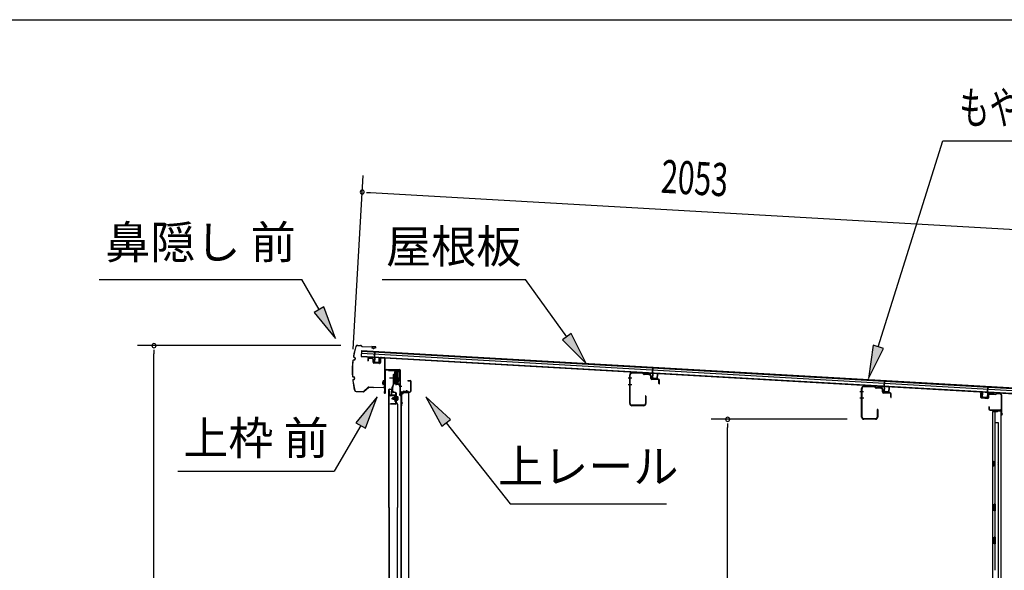
# Model space of a CAD drawing. Extents: x 543 to 20478, y 167 to 14052.
# Drawn here: x 15802 to 18780, y 12387 to 14052 of the extents above; entities that cross this region are included whole.
import ezdxf
from ezdxf.enums import TextEntityAlignment as Align

# ---------------------------------------------------------------- set-up
doc = ezdxf.new("R2010")
doc.units = 0
doc.header["$LTSCALE"] = 50
doc.header["$MEASUREMENT"] = 0
doc.linetypes.add('1PL-M', pattern=[15, 12, -1, 1, -1])
for name, color, linetype in [('HIKIDASHI', 6, 'CONTINUOUS'), ('SUNPOU', 4, 'CONTINUOUS'), ('WAKUSEN-01', 50, 'CONTINUOUS'), ('もや', 1, 'CONTINUOUS'), ('ボルト', 1, 'CONTINUOUS'), ('上レール', 3, 'CONTINUOUS'), ('上枠前', 2, 'CONTINUOUS'), ('上枠後', 4, 'CONTINUOUS'), ('壁', 2, 'CONTINUOUS'), ('屋根U1', 7, 'CONTINUOUS'), ('屋根桟', 5, 'CONTINUOUS'), ('扉後', 3, 'CONTINUOUS'), ('扉戸車プレート', 6, 'CONTINUOUS'), ('扉戸車補強', 2, 'CONTINUOUS'), ('間柱', 4, 'CONTINUOUS'), ('間柱取付金具', 3, 'CONTINUOUS'), ('鼻隠し前', 2, 'CONTINUOUS')]:
    doc.layers.add(name, color=color, linetype=linetype)
doc.styles.add('00', font='ROMANS', dxfattribs={"width": 0.666667, "bigfont": 'BIGFONT'})
doc.styles.add('01', font='ROMANS', dxfattribs={"height": 3, "bigfont": 'BIGFONT'})

msp = doc.modelspace()

# ---------------------------------------------------------------- linework, layer by layer
at = {"layer": 'HIKIDASHI'}
for p, q in [((18399.1, 13062.8), (18593.9, 13686.4)), ((18593.9, 13686.4), (19293.7, 13686.4)), ((16042.7, 13266.4), (16656, 13266.4)), ((16707.7, 13175.6), (16656, 13266.4)), ((16898.5, 13266.4), (17331.8, 13266.4)), ((17457.1, 13093.7), (17331.8, 13266.4)), ((16722.2, 13183.8), (16693.2, 13167.3)), ((16693.2, 13167.3), (16757.1, 13088.7)), ((16757.1, 13088.7), (16722.2, 13183.8)), ((17470.6, 13103.4), (17443.6, 13083.9)), ((17515.8, 13012.7), (17470.6, 13103.4)), ((17443.6, 13083.9), (17515.8, 13012.7)), ((18383.2, 13067.8), (18369.3, 12967.3)), ((18369.3, 12967.3), (18415, 13057.8)), ((18415, 13057.8), (18383.2, 13067.8)), ((16883.7, 12911.9), (16819.3, 12833.6)), ((16848.1, 12816.9), (16883.7, 12911.9)), ((17105.6, 12843.6), (17030.7, 12911.9)), ((17030.7, 12911.9), (17079.5, 12823)), ((17079.5, 12823), (17105.6, 12843.6)), ((16833.7, 12825.3), (16753.8, 12686.9)), ((16819.3, 12833.6), (16848.1, 12816.9)), ((17092.6, 12833.3), (17285.4, 12588.4)), ((16280.5, 12686.9), (16753.8, 12686.9)), ((17285.4, 12588.4), (17758.7, 12588.4))]:
    msp.add_line(p, q, dxfattribs=at)
for points in [[(16693.2, 13167.3), (16722.2, 13183.8), (16757.1, 13088.7)], [(17443.6, 13083.9), (17470.6, 13103.4), (17515.8, 13012.7)], [(18383.2, 13067.8), (18415, 13057.8), (18369.3, 12967.3)], [(16848.1, 12816.9), (16819.3, 12833.6), (16883.7, 12911.9)], [(17105.6, 12843.6), (17079.5, 12823), (17030.7, 12911.9)]]:
    msp.add_solid(points, dxfattribs=at)
at = {"layer": 'SUNPOU'}
for p, q in [((16811.3, 13055.6), (16841.4, 13580.8)), ((16851, 13530.2), (16863.5, 13529.5)), ((16863.5, 13529.5), (18864.6, 13414.8)), ((16774, 13066.6), (16158.6, 13066.6)), ((16208.6, 13054.1), (16208.6, 13041.6)), ((16208.6, 10734.8), (16208.6, 13041.6)), ((18305.1, 12843.8), (17893.4, 12843.8)), ((17943.4, 12831.3), (17943.4, 12818.8)), ((17943.4, 10787), (17943.4, 12818.8))]:
    msp.add_line(p, q, dxfattribs=at)
for centre, start, end in [((16838.5, 13530.9), 176.7216, 356.7216), ((16838.5, 13530.9), 356.7216, 176.7216), ((16208.6, 13066.6), 90, 270), ((16208.6, 13066.6), 270, 90), ((17943.4, 12843.8), 90, 270), ((17943.4, 12843.8), 270, 90)]:
    msp.add_arc(centre, 6.25, start, end, dxfattribs=at)
at = {"layer": 'WAKUSEN-01'}
msp.add_line((542.5, 14052.5), (20477.5, 14052.5), dxfattribs=at)
at = {"layer": 'もや'}
for p, q in [((17687, 12983.6), (17654.3, 12984.8)), ((17686.9, 12982), (17654.3, 12983.2)), ((17647.5, 12891.4), (17647.5, 12978.2)), ((17649.1, 12891.4), (17649.1, 12978.2)), ((17689.6, 12979.7), (17687.6, 12981.7)), ((17690.7, 12980.8), (17688.7, 12982.8)), ((17706.1, 12978.4), (17691.3, 12978.9)), ((17706.1, 12980), (17691.4, 12980.5)), ((17710.9, 12967.7), (17710.9, 12973.4)), ((17712.5, 12967.7), (17712.5, 12973.4)), ((17734, 12965), (17714.4, 12965.7)), ((17734, 12963.4), (17714.4, 12964.1)), ((17735.9, 12951.6), (17735.9, 12961.4)), ((17737.5, 12951.6), (17737.5, 12961.4)), ((18348.5, 12850.4), (18348.5, 12937.2)), ((18350.1, 12850.4), (18350.1, 12937.2)), ((18388, 12942.6), (18355.3, 12943.8)), ((18387.9, 12941), (18355.3, 12942.2)), ((18390.6, 12938.7), (18388.6, 12940.7)), ((18391.7, 12939.8), (18389.7, 12941.8)), ((18407.1, 12937.4), (18392.3, 12937.9)), ((18407.1, 12939), (18392.4, 12939.5)), ((18411.9, 12926.7), (18411.9, 12932.4)), ((18413.5, 12926.7), (18413.5, 12932.4)), ((18435, 12924), (18415.4, 12924.7)), ((17694.9, 12914), (17694.9, 12891.4)), ((17696.5, 12914), (17696.5, 12891.4)), ((18435, 12922.4), (18415.4, 12923.1)), ((18436.9, 12910.6), (18436.9, 12920.4)), ((18438.5, 12910.6), (18438.5, 12920.4)), ((17689.9, 12886.4), (17654.1, 12886.4)), ((17689.9, 12884.8), (17654.1, 12884.8)), ((18395.9, 12873), (18395.9, 12850.4)), ((18397.5, 12873), (18397.5, 12850.4)), ((18390.9, 12845.4), (18355.1, 12845.4)), ((18390.9, 12843.8), (18355.1, 12843.8))]:
    msp.add_line(p, q, dxfattribs=at)
at = {"layer": 'もや', "color": 6}
for p, q in [((17653.8, 12968.3), (17642.5, 12968.3)), ((17653.9, 12948.3), (17642.6, 12948.3)), ((18354.8, 12927.3), (18343.5, 12927.3)), ((18354.9, 12907.3), (18343.6, 12907.3))]:
    msp.add_line(p, q, dxfattribs=at)
at = {"layer": 'もや'}
for centre, radius, start, end in [((17654.1, 12978.2), 6.6, 87.9, 180), ((17654.1, 12978.2), 5, 87.9, 180), ((17686.9, 12981), 2.6, 45, 87.9), ((17686.9, 12981), 1, 45, 87.9), ((17691.4, 12981.5), 2.6, 225, 267.9), ((17691.4, 12981.5), 1, 225, 267.9), ((17705.9, 12973.4), 6.6, 0, 87.9), ((17705.9, 12973.4), 5, 0, 87.9), ((17714.5, 12967.7), 3.6, 180, 267.9), ((17714.5, 12967.7), 2, 180, 267.9), ((17733.9, 12961.4), 3.6, 0, 87.9), ((17733.9, 12961.4), 2, 0, 87.9), ((17736.7, 12951.6), 0.8, 180, 0), ((18355.1, 12937.2), 6.6, 87.9, 180), ((18355.1, 12937.2), 5, 87.9, 180), ((18387.9, 12940), 1, 45, 87.9), ((18387.9, 12940), 2.6, 45, 87.9), ((18392.4, 12940.5), 2.6, 225, 267.9), ((18392.4, 12940.5), 1, 225, 267.9), ((18406.9, 12932.4), 6.6, 0, 87.9), ((18406.9, 12932.4), 5, 0, 87.9), ((18415.5, 12926.7), 3.6, 180, 267.9), ((18415.5, 12926.7), 2, 180, 267.9), ((18434.9, 12920.4), 3.6, 0, 87.9), ((17695.7, 12914), 0.8, 0, 180), ((18434.9, 12920.4), 2, 0, 87.9), ((18437.7, 12910.6), 0.8, 180, 0), ((17654.1, 12891.4), 6.6, 180, 270), ((17654.1, 12891.4), 5, 180, 270), ((17689.9, 12891.4), 6.6, 270, 0), ((17689.9, 12891.4), 5, 270, 0), ((18396.7, 12873), 0.8, 0, 180), ((18355.1, 12850.4), 6.6, 180, 270), ((18355.1, 12850.4), 5, 180, 270), ((18390.9, 12850.4), 6.6, 270, 0), ((18390.9, 12850.4), 5, 270, 0)]:
    msp.add_arc(centre, radius, start, end, dxfattribs=at)
at = {"layer": 'ボルト', "color": 6, "linetype": '1PL-M'}
msp.add_line((16927.2, 12907.1), (16948.5, 12907.1), dxfattribs=at)
at = {"layer": 'ボルト'}
for p, q in [((16931.3, 12909.5), (16931.9, 12910.1)), ((16931.3, 12904.7), (16931.3, 12909.5)), ((16931.9, 12904.1), (16931.3, 12904.7)), ((16931.9, 12910.1), (16934.6, 12910.1)), ((16931.9, 12904.1), (16931.9, 12910.1)), ((16934.6, 12904.1), (16931.9, 12904.1)), ((16941.8, 12913.3), (16941.8, 12900.8)), ((16941.8, 12912.8), (16944.2, 12912.8)), ((16941.8, 12910), (16944.2, 12910)), ((16941.8, 12904.2), (16944.2, 12904.2)), ((16944.2, 12901.3), (16941.8, 12901.3)), ((16944.2, 12912.8), (16945, 12912.8)), ((16944.2, 12910), (16945, 12910)), ((16944.2, 12904.2), (16945, 12904.2)), ((16945, 12901.3), (16944.2, 12901.3)), ((16945.8, 12911.4), (16945.8, 12902.8))]:
    msp.add_line(p, q, dxfattribs=at)
at = {"layer": 'ボルト', "color": 6}
for p, q in [((16931.3, 12909.5), (16934.6, 12909.5)), ((16931.3, 12904.7), (16934.6, 12904.7))]:
    msp.add_line(p, q, dxfattribs=at)
at = {"layer": 'ボルト'}
for centre, radius, start, end in [((16944.1, 12911.4), 1.73, 359.9934, 56.3802), ((16944.1, 12911.4), 1.73, 303.6331, 359.9934), ((16940.1, 12907.1), 5.75, 330, 30), ((16944.1, 12902.8), 1.73, 0.0066, 56.3669), ((16944.1, 12902.8), 1.73, 303.6198, 0.0066)]:
    msp.add_arc(centre, radius, start, end, dxfattribs=at)
at = {"layer": '上レール'}
for p, q in [((16918, 12993.8), (16919.2, 12993.8)), ((16918, 12993.8), (16918, 12991.9)), ((16918, 12991.9), (16937.6, 12991.9)), ((16919.2, 12993.8), (16919.2, 12993.1)), ((16919.2, 12993.1), (16938.8, 12993.1)), ((16937.6, 12991.9), (16937.6, 12988.1)), ((16937.6, 12988.1), (16949.4, 12988.1)), ((16938.8, 12993.1), (16938.8, 12989.3)), ((16938.8, 12989.3), (16949.4, 12989.3)), ((16947, 12993.1), (16947, 12991.9)), ((16947, 12993.1), (16950.6, 12993.1)), ((16947, 12991.9), (16949.4, 12991.9)), ((16949.4, 12991.9), (16949.4, 12989.3)), ((16949.4, 12988.1), (16949.4, 12968.9)), ((16950.6, 12989.6), (16950.6, 12993.1)), ((16950.6, 12989.6), (16953, 12989.6)), ((16950.6, 12988.6), (16953, 12988.6)), ((16950.6, 12988.6), (16950.6, 12968.7)), ((16953, 12988.6), (16953, 12989.6)), ((16938.6, 12953.4), (16938.6, 12953.4)), ((16941.6, 12953.4), (16941.6, 12953.4)), ((16944.6, 12950.8), (16949.4, 12968.9)), ((16945.8, 12950.6), (16950.6, 12968.7)), ((16939, 12953.1), (16939.5, 12953.1)), ((16939.5, 12949.6), (16939.5, 12953.1)), ((16939.5, 12949.6), (16939.5, 12953.1)), ((16939.5, 12949.6), (16950, 12949.6)), ((16940.7, 12953.1), (16941.2, 12953.1)), ((16940.7, 12950.8), (16940.7, 12953.1)), ((16940.7, 12950.8), (16944.6, 12950.8)), ((16945.8, 12950.6), (16950.4, 12950.6)), ((16945.8, 12950.6), (16951, 12950.6)), ((16950, 12945.6), (16950, 12949.6)), ((16953, 12945.6), (16950, 12945.6)), ((16951, 12950.6), (16951, 12946.6)), ((16951, 12946.6), (16953, 12946.6)), ((16953, 12946.6), (16953, 12945.6))]:
    msp.add_line(p, q, dxfattribs=at)
for centre, radius, start, end in [((16939, 12953.4), 0.34, 163.1164, 180), ((16939, 12953.4), 0.34, 180, 270), ((16940.1, 12953.1), 1.5, 16.8836, 163.1164), ((16941.2, 12953.4), 0.34, 270, 0), ((16941.2, 12953.4), 0.34, 0, 16.8836)]:
    msp.add_arc(centre, radius, start, end, dxfattribs=at)
at = {"layer": '上枠前'}
for p, q in [((16855, 13025.4), (16855, 13020.6)), ((16855, 13020.6), (16856, 13020.6)), ((16856, 13025.4), (16856, 13020.6)), ((16869.1, 13026.7), (16858.1, 13027.4)), ((16869.2, 13027.7), (16858.2, 13028.4)), ((16871, 13016.4), (16871, 13024.8)), ((16872, 13016.4), (16872, 13024.8)), ((16890.8, 13012.4), (16873.8, 13013.4)), ((16890.9, 13013.4), (16873.9, 13014.4)), ((16893, 13028.2), (16893, 13015.6)), ((16893, 13028.1), (16893, 13015.4)), ((16894, 13028.2), (16894, 13015.6)), ((16894, 13028.1), (16894, 13015.4)), ((16896.1, 13030.1), (16905.1, 13029.6)), ((16896.2, 13031.1), (16905.2, 13030.6)), ((16907, 12931.1), (16907, 13027.7)), ((16907, 12931.1), (16907, 13027.6)), ((16908, 12924.8), (16908, 13027.7)), ((16908, 12924.8), (16908, 13027.6)), ((16909, 12924.8), (16909, 12991.8)), ((16912, 12994.8), (16951, 12994.8)), ((16912, 12993.8), (16951, 12993.8)), ((16953, 12924.1), (16953, 12991.8)), ((16954, 12917.8), (16954, 12991.8)), ((16976.5, 12960.8), (16983, 12960.8)), ((16976.5, 12959.8), (16983, 12959.8)), ((16985, 12929.8), (16985, 12957.8)), ((16986, 12929), (16986, 12957.8)), ((16906.9, 12930.5), (16905.1, 12925.5)), ((16907.8, 12930.1), (16906.1, 12925.1)), ((16955, 12917.8), (16955, 12923.8)), ((16957, 12926.8), (16982, 12926.8)), ((16957, 12925.8), (16982, 12925.8)), ((16952.9, 12923.5), (16951.1, 12918.5)), ((16953.8, 12923.1), (16952.1, 12918.1))]:
    msp.add_line(p, q, dxfattribs=at)
at = {"layer": '上枠前', "color": 6}
msp.add_line((16957.8, 12943.3), (16949.8, 12943.3), dxfattribs=at)
at = {"layer": '上枠前'}
for centre, radius, start, end in [((16858, 13025.4), 3, 86.5, 180), ((16858, 13025.4), 2, 86.5, 180), ((16869, 13024.8), 2, 0, 86.5), ((16869, 13024.8), 3, 0, 86.5), ((16874, 13016.4), 3, 180, 266.5), ((16874, 13016.4), 2, 180, 266.5), ((16891, 13015.4), 3, 266.5, 0), ((16891, 13015.4), 2, 266.5, 0), ((16896, 13028.1), 3, 86.5, 180), ((16896, 13028.1), 2, 86.5, 180), ((16905, 13027.6), 2, 0, 86.5), ((16905, 13027.6), 3, 0, 86.5), ((16911, 12991.8), 3, 90, 180), ((16911, 12991.8), 2, 90, 180), ((16951, 12991.8), 3, 0, 90), ((16951, 12991.8), 2, 0, 90), ((16976.5, 12960.3), 0.5, 90, 270), ((16983, 12957.8), 3, 0, 90), ((16983, 12957.8), 2, 0, 90), ((16907, 12924.8), 2, 160.5288, 0), ((16907, 12924.8), 1, 160.5288, 0), ((16905, 12931.1), 2, 340.5288, 0), ((16905, 12931.1), 3, 340.5288, 0), ((16951, 12924.1), 2, 340.5288, 0), ((16951, 12924.1), 3, 340.5288, 0), ((16957, 12923.8), 3, 90, 180), ((16957, 12923.8), 2, 90, 180), ((16982, 12929.8), 3, 270, 0), ((16982, 12929.8), 4, 270, 0), ((16953, 12917.8), 2, 160.5288, 0), ((16953, 12917.8), 1, 160.5288, 0)]:
    msp.add_arc(centre, radius, start, end, dxfattribs=at)
at = {"layer": '上枠後'}
for p, q in [((18709.7, 12910.2), (18709.7, 12923.1)), ((18710.5, 12910.2), (18710.5, 12923.1)), ((18711.4, 12909.2), (18730.6, 12908)), ((18711.4, 12908.4), (18730.6, 12907.2)), ((18731.7, 12917), (18731.7, 12909)), ((18732.5, 12917), (18732.5, 12909)), ((18735.7, 12920.8), (18754.3, 12919.7)), ((18735.7, 12920), (18754.2, 12918.9)), ((18755, 12920), (18757.1, 12922.1)), ((18755.6, 12919.4), (18757.7, 12921.5)), ((18758.5, 12922.6), (18768.1, 12922)), ((18758.5, 12921.8), (18768.1, 12921.2)), ((18770.9, 12918.2), (18770.9, 12864.8)), ((18771.7, 12918.2), (18771.7, 12865.2)), ((18733.6, 12881.4), (18733.6, 12875.6)), ((18734.4, 12881.4), (18734.4, 12875.6)), ((18737.4, 12872.6), (18768.1, 12872.6)), ((18737.4, 12871.8), (18768.1, 12871.8)), ((18770.1, 12869.8), (18770.1, 12858.8)), ((18770.9, 12871.8), (18770.9, 12858.8)), ((18771, 12864.5), (18773.2, 12859.3)), ((18771.9, 12864.4), (18773.9, 12859.6))]:
    msp.add_line(p, q, dxfattribs=at)
for centre, radius, start, end in [((18710.1, 12923.1), 0.4, 90, 180), ((18711.5, 12910.2), 1.8, 180, 266.4862), ((18710.1, 12923.1), 0.4, 0, 90), ((18711.5, 12910.2), 1, 180, 266.4862), ((18730.7, 12909), 1, 266.4862, 0), ((18730.7, 12909), 1.8, 266.4862, 0), ((18735.5, 12917), 3.8, 86.4848, 180), ((18735.5, 12917), 3, 86.4848, 180), ((18754.3, 12920.7), 1.8, 266.4848, 315), ((18754.3, 12920.7), 1, 266.4848, 315), ((18758.4, 12920.8), 1.8, 86.4848, 135), ((18758.4, 12920.8), 1, 86.4848, 135), ((18767.9, 12918.2), 3.8, 0, 86.4848), ((18767.9, 12918.2), 3, 0, 86.4848), ((18734, 12881.4), 0.4, 90, 180), ((18737.4, 12875.6), 3.8, 180, 270), ((18734, 12881.4), 0.4, 0, 90), ((18737.4, 12875.6), 3, 180, 270), ((18768.1, 12869.8), 2.8, 0, 90), ((18768.1, 12869.8), 2, 0, 90), ((18773.7, 12865.2), 2.8, 180, 203.24), ((18773.7, 12865.2), 2, 180, 203.24), ((18772.1, 12858.8), 2, 180, 23.597), ((18772.1, 12858.8), 1.2, 180, 22.7792)]:
    msp.add_arc(centre, radius, start, end, dxfattribs=at)
at = {"layer": '壁'}
for p, q in [((18744.7, 12866.8), (18744.7, 10762.8)), ((18758.7, 12866.8), (18744.7, 12866.8)), ((18745.2, 12869.8), (18768.2, 12869.8)), ((18745.2, 12869.3), (18769.7, 12869.3)), ((18745.2, 12868.8), (18750.7, 12868.8)), ((18750.7, 12868.8), (18750.7, 12869.3)), ((18751.7, 12866.8), (18751.7, 12587.3)), ((18752.2, 12833.8), (18752.2, 12866.8)), ((18759.7, 12867.8), (18759.7, 12868.3)), ((18769.7, 12869.3), (18769.7, 10760.3)), ((18751.7, 12833.8), (18761.7, 12833.8)), ((18761.7, 12833.8), (18761.7, 10795.8)), ((18744.7, 12717.3), (18747.7, 12717.3)), ((18745.2, 12717.3), (18745.2, 12702.3)), ((18747.7, 12717.3), (18747.7, 12702.3)), ((18744.7, 12702.3), (18747.7, 12702.3)), ((18749.7, 12566.8), (18749.7, 12586.8)), ((18753.7, 12586.8), (18749.7, 12586.8)), ((18753.7, 12566.8), (18749.7, 12566.8)), ((18751.7, 12566.3), (18751.7, 12486.8)), ((18753.7, 12566.8), (18753.7, 12586.8)), ((18753.7, 12486.8), (18749.7, 12486.8)), ((18749.7, 12466.8), (18749.7, 12486.8)), ((18753.7, 12466.8), (18753.7, 12486.8)), ((18753.7, 12466.8), (18749.7, 12466.8)), ((18751.7, 12466.8), (18751.7, 12387.3))]:
    msp.add_line(p, q, dxfattribs=at)
for centre, radius, start, end in [((18745.2, 12869.3), 0.5, 90, 270), ((18758.7, 12867.8), 1, 270, 0), ((18760.7, 12868.3), 1, 90, 180), ((18768.2, 12868.3), 1.5, 41.8103, 90), ((18757.7, 12709.8), 4.5, 332.7682, 27.2318)]:
    msp.add_arc(centre, radius, start, end, dxfattribs=at)
at = {"layer": '屋根U1'}
for p, q in [((16836.4, 13051.6), (16835.4, 13033.7)), ((16835.9, 13043.6), (18803.7, 12930.9)), ((16836.3, 13050.1), (18804.1, 12937.4)), ((16836.4, 13051.6), (18829.1, 12937.5)), ((16835.4, 13035.2), (18803.2, 12922.4)), ((16835.4, 13033.7), (18828.1, 12919.5))]:
    msp.add_line(p, q, dxfattribs=at)
at = {"layer": '屋根桟', "color": 2}
for p, q in [((16875.3, 13031.1), (16876.2, 13047.8)), ((16876.2, 13047.8), (16877.2, 13047.8)), ((16876.2, 13029.3), (16877.2, 13047.8)), ((16855.3, 13031.5), (16855.3, 13032.5)), ((16855.3, 13032.5), (16874.3, 13031.4)), ((16855.3, 13031.5), (16874.2, 13030.4)), ((16858.2, 13031.4), (16859.9, 13030.2)), ((16858.8, 13032.2), (16860.5, 13031)), ((16862.6, 13029.2), (16866.6, 13029)), ((16862.7, 13030.2), (16866.6, 13029.9)), ((16870.7, 13031.6), (16868.9, 13030.5)), ((16871.2, 13030.7), (16869.4, 13029.6)), ((16875.2, 13029.4), (16874.4, 13016.4)), ((16876.2, 13029.3), (16875.4, 13016.3)), ((16876.3, 13014.3), (16888.3, 13013.6)), ((16876.4, 13015.3), (16888.3, 13014.6)), ((16878.7, 13015.1), (16878.8, 13016.9)), ((16878.8, 13016.9), (16886.2, 13016.5)), ((16879.9, 13015.1), (16880, 13016.9)), ((16884.9, 13014.8), (16885, 13016.6)), ((16886.1, 13014.7), (16886.2, 13016.5)), ((16889.4, 13015.5), (16890.1, 13028.5)), ((16890.1, 13028.5), (16891.1, 13028.5)), ((16890.4, 13015.5), (16891.1, 13028.5)), ((17696.4, 12983.3), (17696.4, 12984.3)), ((17696.4, 12984.3), (17715.4, 12983.2)), ((17696.4, 12983.3), (17715.4, 12982.2)), ((17699.3, 12983.3), (17701, 12982)), ((17699.9, 12984.1), (17701.6, 12982.8)), ((17711.8, 12983.4), (17710, 12982.3)), ((17716.4, 12982.9), (17717.4, 12999.7)), ((17717.3, 12981.1), (17718.3, 12999.6)), ((17717.4, 12999.7), (17718.3, 12999.6)), ((17703.7, 12981), (17707.7, 12980.8)), ((17703.8, 12982), (17707.7, 12981.8)), ((17712.3, 12982.5), (17710.5, 12981.5)), ((17716.3, 12981.2), (17715.5, 12968.2)), ((17717.3, 12981.1), (17716.5, 12968.2)), ((17717.4, 12966.1), (17729.4, 12965.4)), ((17717.5, 12967.1), (17729.5, 12966.4)), ((17719.8, 12967), (17719.9, 12968.8)), ((17719.9, 12968.8), (17727.3, 12968.3)), ((17721, 12966.9), (17721.1, 12968.7)), ((17726, 12966.6), (17726.1, 12968.4)), ((17727.2, 12966.5), (17727.3, 12968.3)), ((17730.5, 12967.4), (17731.3, 12980.3)), ((17731.3, 12980.3), (17732.3, 12980.3)), ((17731.5, 12967.3), (17732.3, 12980.3)), ((18416.7, 12942.8), (18417.7, 12959.5)), ((18417.6, 12941), (18418.7, 12959.5)), ((18417.7, 12959.5), (18418.7, 12959.5)), ((18396.7, 12943.2), (18396.8, 12944.2)), ((18396.7, 12943.2), (18415.7, 12942.1)), ((18396.8, 12944.2), (18415.8, 12943.1)), ((18399.7, 12943.1), (18401.4, 12941.9)), ((18400.3, 12943.9), (18402, 12942.7)), ((18404.1, 12941.9), (18408.1, 12941.7)), ((18404.1, 12940.9), (18408, 12940.7)), ((18412.2, 12943.3), (18410.3, 12942.2)), ((18412.7, 12942.4), (18410.9, 12941.3)), ((18416.6, 12941.1), (18415.9, 12928.1)), ((18417.6, 12941), (18416.9, 12928)), ((18417.8, 12927), (18429.8, 12926.3)), ((18417.8, 12926), (18429.8, 12925.3)), ((18420.1, 12926.9), (18420.2, 12928.6)), ((18420.2, 12928.6), (18427.6, 12928.2)), ((18421.3, 12926.8), (18421.4, 12928.6)), ((18426.3, 12926.5), (18426.4, 12928.3)), ((18427.5, 12926.4), (18427.6, 12928.2)), ((18430.9, 12927.2), (18431.6, 12940.2)), ((18431.6, 12940.2), (18432.6, 12940.2)), ((18431.9, 12927.2), (18432.6, 12940.2)), ((18713.4, 12911.1), (18714.2, 12924)), ((18715.2, 12924), (18714.2, 12924)), ((18714.4, 12911), (18715.2, 12924)), ((18729.1, 12923.2), (18730.2, 12941.6)), ((18730.2, 12924.8), (18731.2, 12941.6)), ((18731.2, 12941.6), (18730.2, 12941.6)), ((18750.2, 12924), (18731.2, 12925.1)), ((18750.2, 12923), (18731.2, 12924.1)), ((18734.2, 12924), (18735.9, 12922.7)), ((18734.8, 12924.8), (18736.5, 12923.5)), ((18746.7, 12924.1), (18744.9, 12923)), ((18750.2, 12923), (18750.2, 12924)), ((18727.3, 12908.3), (18715.3, 12908.9)), ((18727.3, 12909.3), (18715.4, 12909.9)), ((18717.6, 12909.8), (18717.8, 12911.6)), ((18717.8, 12911.6), (18725.1, 12911.2)), ((18718.8, 12909.7), (18718.9, 12911.5)), ((18723.8, 12909.5), (18723.9, 12911.3)), ((18725, 12909.4), (18725.1, 12911.2)), ((18729.1, 12923.2), (18728.4, 12910.2)), ((18730.1, 12923.1), (18729.4, 12910.1)), ((18742.6, 12921.5), (18738.6, 12921.7)), ((18742.7, 12922.5), (18738.7, 12922.7)), ((18747.2, 12923.2), (18745.4, 12922.2))]:
    msp.add_line(p, q, dxfattribs=at)
for centre, radius, start, end in [((16862.9, 13034.2), 5, 233.0316, 266.7216), ((16862.9, 13034.2), 4, 233.0316, 266.7216), ((16866.8, 13033.9), 4, 266.7216, 300.4117), ((16866.8, 13033.9), 5, 266.7216, 300.4117), ((16874.2, 13029.4), 1, 356.7216, 86.7216), ((16874.2, 13029.4), 2, 356.7216, 86.7216), ((16876.4, 13016.3), 2, 176.7216, 266.7216), ((16876.4, 13016.3), 1, 176.7216, 266.7216), ((16878.9, 13015.1), 1, 266.7216, 356.7216), ((16885.9, 13014.7), 1, 176.7216, 266.7216), ((16888.4, 13015.6), 1, 266.7216, 356.7216), ((16888.4, 13015.6), 2, 266.7216, 356.7216), ((17715.3, 12981.2), 2, 356.7216, 86.7216), ((17704, 12986), 5, 233.0316, 266.7216), ((17704, 12986), 4, 233.0316, 266.7216), ((17708, 12985.8), 4, 266.7216, 300.4117), ((17708, 12985.8), 5, 266.7216, 300.4117), ((17715.3, 12981.2), 1, 356.7216, 86.7216), ((17717.5, 12968.1), 2, 176.7216, 266.7216), ((17717.5, 12968.1), 1, 176.7216, 266.7216), ((17720, 12967), 1, 266.7216, 356.7216), ((17727, 12966.6), 1, 176.7216, 266.7216), ((17729.5, 12967.4), 2, 266.7216, 356.7216), ((17729.5, 12967.4), 1, 266.7216, 356.7216), ((18404.4, 12945.9), 5, 233.0316, 266.7216), ((18404.4, 12945.9), 4, 233.0316, 266.7216), ((18408.3, 12945.6), 5, 266.7216, 300.4117), ((18408.3, 12945.6), 4, 266.7216, 300.4117), ((18415.6, 12941.1), 1, 356.7216, 86.7216), ((18415.6, 12941.1), 2, 356.7216, 86.7216), ((18417.9, 12928), 2, 176.7216, 266.7216), ((18417.9, 12928), 1, 176.7216, 266.7216), ((18420.3, 12926.8), 1, 266.7216, 356.7216), ((18427.3, 12926.4), 1, 176.7216, 266.7216), ((18429.9, 12927.3), 2, 266.7216, 356.7216), ((18429.9, 12927.3), 1, 266.7216, 356.7216), ((18731.1, 12923.1), 2, 86.7216, 176.7216), ((18731.1, 12923.1), 1, 86.7216, 176.7216), ((18715.4, 12910.9), 2, 176.7216, 266.7216), ((18715.4, 12910.9), 1, 176.7216, 266.7216), ((18717.8, 12909.8), 1, 266.7216, 356.7216), ((18724.8, 12909.4), 1, 176.7216, 266.7216), ((18727.4, 12910.3), 1, 266.7216, 356.7216), ((18727.4, 12910.3), 2, 266.7216, 356.7216), ((18738.9, 12926.7), 5, 233.0316, 266.7216), ((18738.9, 12926.7), 4, 233.0316, 266.7216), ((18742.9, 12926.5), 5, 266.7216, 300.4117), ((18742.9, 12926.5), 4, 266.7216, 300.4117)]:
    msp.add_arc(centre, radius, start, end, dxfattribs=at)
at = {"layer": '扉後'}
for p, q in [((16919.2, 12576.9), (16919.2, 12933.5)), ((16919.8, 12576.9), (16919.8, 12933.5)), ((16920.8, 12935.1), (16926.6, 12935.1)), ((16920.8, 12934.5), (16926.6, 12934.5)), ((16927.6, 12918.1), (16927.6, 12933.5)), ((16928.2, 12918.1), (16928.2, 12933.5)), ((16938.6, 12917.1), (16929.2, 12917.1)), ((16938.6, 12916.5), (16929.2, 12916.5)), ((16938.6, 12915.1), (16939.2, 12915.1)), ((16938.6, 12896.5), (16938.6, 12915.1)), ((16944.3, 12890.1), (16939.1, 12895.4)), ((16939.2, 12896.5), (16939.2, 12915.1)), ((16939.6, 12909.1), (16939.2, 12909.1)), ((16944.7, 12890.6), (16939.5, 12895.8)), ((16939.6, 12897.7), (16939.6, 12915.5)), ((16939.6, 12897.7), (16940.2, 12897.7)), ((16940.2, 12897.7), (16940.2, 12915.5)), ((16944.6, 12889.4), (16944.6, 12576.9)), ((16945.2, 12889.4), (16945.2, 12576.9)), ((16919.2, 12576.9), (16919.2, 10758.7)), ((16919.8, 12576.9), (16919.8, 10758.7)), ((16944.6, 10802.8), (16944.6, 12576.9)), ((16945.2, 10802.8), (16945.2, 12576.9))]:
    msp.add_line(p, q, dxfattribs=at)
for centre, radius, start, end in [((16920.8, 12933.5), 1.6, 141.3178, 180), ((16920.8, 12933.5), 1.6, 90, 141.3178), ((16920.8, 12933.5), 1, 90, 180), ((16926.6, 12933.5), 1.6, 38.6822, 90), ((16926.6, 12933.5), 1, 0, 90), ((16926.6, 12933.5), 1.6, 0, 38.6822), ((16929.2, 12918.1), 1.6, 180, 270), ((16929.2, 12918.1), 1, 180, 270), ((16938.6, 12915.5), 1.6, 0, 90), ((16938.6, 12915.5), 1, 0, 90), ((16940.2, 12896.5), 1.6, 180, 225), ((16939.6, 12897.7), 0.6, 228.1897, 0), ((16940.2, 12896.5), 1, 180, 225), ((16943.6, 12889.4), 1, 0, 45), ((16943.6, 12889.4), 1.6, 0, 45)]:
    msp.add_arc(centre, radius, start, end, dxfattribs=at)
at = {"layer": '扉戸車プレート'}
for p, q in [((16936.6, 12987.6), (16936.1, 12987.1)), ((16936.1, 12987.1), (16936.1, 12952.1)), ((16938.1, 12987.6), (16936.6, 12987.6)), ((16936.6, 12987.6), (16936.6, 12951.6)), ((16938.1, 12987.6), (16938.1, 12951.6)), ((16940.1, 12993.7), (16940.1, 12946.6)), ((16943.6, 12987.6), (16942.1, 12987.6)), ((16942.1, 12987.6), (16942.1, 12951.6)), ((16944.1, 12987.1), (16943.6, 12987.6)), ((16943.6, 12987.6), (16943.6, 12951.6)), ((16944.1, 12987.1), (16944.1, 12952.1)), ((16920.8, 12969.6), (16954.8, 12969.6)), ((16932.7, 12951.3), (16932.7, 12979.6)), ((16932.7, 12979.6), (16934.3, 12979.6)), ((16936.1, 12980.6), (16934.3, 12980.3)), ((16934.3, 12951.3), (16934.3, 12980.3)), ((16934.3, 12958.8), (16936.1, 12958.6)), ((16929.2, 12928.6), (16929.2, 12941.2)), ((16929.5, 12942.5), (16932.6, 12950.5)), ((16930.8, 12928.6), (16930.8, 12941.2)), ((16930.8, 12928.6), (16930.8, 12941.2)), ((16931, 12941.9), (16934.1, 12950)), ((16938.7, 12923.8), (16931.9, 12925.2)), ((16939.1, 12925.3), (16932.3, 12926.7)), ((16936.6, 12951.6), (16936.1, 12952.1)), ((16936.6, 12951.6), (16938.1, 12951.6)), ((16942.1, 12951.6), (16943.6, 12951.6)), ((16943.6, 12951.6), (16944.1, 12952.1)), ((16940.2, 12892.7), (16940.2, 12921.8)), ((16941.8, 12892.7), (16941.8, 12921.8)), ((16938.2, 12890.7), (16923.8, 12890.7)), ((16923.8, 12889.1), (16923.8, 12890.7)), ((16938.2, 12889.1), (16923.8, 12889.1))]:
    msp.add_line(p, q, dxfattribs=at)
for centre, radius, start, end in [((16940.1, 12986.6), 2, 180, 0), ((16940.1, 12952.6), 2, 0, 180), ((16932.8, 12941.2), 3.6, 158.7495, 180), ((16932.8, 12928.6), 3.6, 180, 255.1065), ((16932.8, 12941.2), 2, 158.7495, 180), ((16932.8, 12928.6), 2, 180, 255.1065), ((16930.7, 12951.3), 2, 338.7495, 0), ((16930.7, 12951.3), 3.6, 338.7495, 0), ((16938.2, 12921.8), 2, 0, 75.1065), ((16938.2, 12921.8), 3.6, 0, 75.1065), ((16938.2, 12892.7), 2, 270, 0), ((16938.2, 12892.7), 3.6, 270, 0)]:
    msp.add_arc(centre, radius, start, end, dxfattribs=at)
at = {"layer": '扉戸車補強'}
for p, q in [((16920.6, 12917.6), (16920.6, 12929.1)), ((16922.2, 12929.1), (16920.6, 12929.1)), ((16922.2, 12917.6), (16922.2, 12929.1)), ((16936, 12916.6), (16923.2, 12916.6)), ((16936, 12915), (16923.2, 12915)), ((16936, 12911.7), (16934.6, 12911.7)), ((16934.6, 12911.7), (16934.6, 12902.5)), ((16934.6, 12902.5), (16934.6, 12904.1)), ((16936, 12902.5), (16934.6, 12902.5)), ((16937, 12912.7), (16937, 12914)), ((16937, 12901.5), (16937, 12912.7)), ((16937, 12901.5), (16937, 12898.1)), ((16938.6, 12898.1), (16937, 12898.1)), ((16938.6, 12898.1), (16938.6, 12914))]:
    msp.add_line(p, q, dxfattribs=at)
for centre, radius, start, end in [((16923.2, 12917.6), 2.6, 180, 270), ((16923.2, 12917.6), 1, 180, 270), ((16936, 12914), 2.6, 0, 90), ((16936, 12914), 1, 0, 90), ((16936, 12912.7), 1, 270, 0), ((16936, 12901.5), 1, 0, 90)]:
    msp.add_arc(centre, radius, start, end, dxfattribs=at)
at = {"layer": '間柱'}
for p, q in [((16979.3, 12923.9), (16955.3, 12923.9)), ((16955.3, 12923.9), (16955.3, 10774.9)), ((16956.3, 12923.9), (16956.3, 10774.9)), ((16979.3, 10774.9), (16979.3, 12923.9))]:
    msp.add_line(p, q, dxfattribs=at)
at = {"layer": '間柱取付金具'}
for p, q in [((16960.8, 12924.1), (16960.8, 12925.8)), ((16963.1, 12924.1), (16963.1, 12925.8)), ((16964.1, 12929.1), (16977.8, 12929.1)), ((16964.1, 12926.8), (16977.8, 12926.8)), ((16977.8, 12926.8), (16977.8, 12929.1)), ((16956.3, 12884.1), (16956.3, 12919.8)), ((16958.6, 12884.1), (16958.6, 12919.8)), ((16959.6, 12923.1), (16959.8, 12923.1)), ((16959.6, 12920.8), (16959.8, 12920.8)), ((16958.6, 12884.1), (16956.3, 12884.1))]:
    msp.add_line(p, q, dxfattribs=at)
at = {"layer": '間柱取付金具', "color": 6}
for p, q in [((16971.8, 12931.6), (16971.8, 12924.3)), ((16953.8, 12894.1), (16961.1, 12894.1))]:
    msp.add_line(p, q, dxfattribs=at)
at = {"layer": '間柱取付金具'}
for centre, radius, start, end in [((16959.8, 12924.1), 1, 270, 0), ((16959.8, 12924.1), 3.3, 270, 0), ((16964.1, 12925.8), 3.3, 90, 180), ((16964.1, 12925.8), 1, 90, 180), ((16959.6, 12919.8), 3.3, 90, 180), ((16959.6, 12919.8), 1, 90, 180)]:
    msp.add_arc(centre, radius, start, end, dxfattribs=at)
at = {"layer": '鼻隠し前'}
for p, q in [((16824.1, 13067.6), (16833.6, 13067.4)), ((16824.1, 13067.6), (16833.6, 13067.4)), ((16824.1, 13067.1), (16833.6, 13066.9)), ((16835.2, 13066), (16835.9, 13064.9)), ((16835.7, 13066.2), (16836.3, 13065.2)), ((16837.9, 13064.3), (16878.4, 13063.2)), ((16837.9, 13063.8), (16878.3, 13062.7)), ((16867.8, 13059.7), (16868, 13060.2)), ((16871.6, 13058), (16867.8, 13059.7)), ((16878.4, 13063.2), (16867.9, 13063.5)), ((16871.8, 13058.5), (16868, 13060.2)), ((16873.5, 13058.6), (16878.9, 13060.9)), ((16879.2, 13060.4), (16873.8, 13058.2)), ((16811.8, 13023.4), (16814.8, 13023.9)), ((16811.9, 13022.9), (16814.9, 13023.4)), ((16813.1, 13032.1), (16815.8, 13030.7)), ((16813.3, 13032.6), (16816.1, 13031.2)), ((16816.9, 13028.7), (16816.5, 13025.6)), ((16817.4, 13028.6), (16816.9, 13025.5)), ((16810.4, 12972.6), (16813.4, 12971.9)), ((16810.5, 12973.1), (16813.5, 12972.4)), ((16811.3, 12963.8), (16814.1, 12965)), ((16811.5, 12963.3), (16814.3, 12964.6)), ((16815.3, 12967), (16815, 12970.1)), ((16815.8, 12967.1), (16815.5, 12970.2)), ((16902.1, 12959.7), (16899.8, 12954.3)), ((16900.2, 12954.1), (16902.5, 12959.4)), ((16904.4, 12958.9), (16904.8, 12942)), ((16905.3, 12942.1), (16904.9, 12958.9)), ((16904.9, 12956.1), (16905.3, 12942.1)), ((16820.4, 12928.2), (16826.2, 12928)), ((16820.4, 12927.7), (16826.2, 12927.5)), ((16820.4, 12927.7), (16841.2, 12927.1)), ((16826.2, 12928), (16841.2, 12927.6)), ((16842.6, 12928.1), (16856.6, 12940.6)), ((16842.9, 12927.8), (16857, 12940.2)), ((16858.1, 12941.2), (16872.6, 12940.8)), ((16858.1, 12941.2), (16902.7, 12940)), ((16858.4, 12940.7), (16872.6, 12940.3)), ((16858.4, 12940.7), (16902.7, 12939.5)), ((16899.7, 12952.1), (16901.3, 12948.3)), ((16900.2, 12952.3), (16901.8, 12948.5)), ((16901.3, 12948.3), (16901.8, 12948.5))]:
    msp.add_line(p, q, dxfattribs=at)
for centre, radius, start, end in [((17058, 12991.3), 250, 163.1649, 170.1015), ((17058, 12991.3), 249.5, 163.1649, 170.0901), ((16824, 13062.1), 5.5, 88.4608, 163.1649), ((16824, 13062.1), 5, 88.4608, 163.1649), ((16833.6, 13064.9), 2.5, 32.1508, 88.4608), ((16833.6, 13064.9), 2, 32.1508, 88.4608), ((16838, 13066.3), 2.5, 212.1508, 268.4608), ((16838, 13066.3), 2, 212.1508, 268.4608), ((16872.6, 13060.3), 2.5, 246.6593, 298.7869), ((16872.6, 13060.3), 2, 246.6593, 298.7869), ((16878.3, 13061.7), 1, 303.9984, 88.4608), ((16878.3, 13061.7), 1.5, 303.9984, 88.4608), ((17058, 12991.3), 250, 173.0359, 183.8885), ((17058, 12991.3), 249.5, 173.0472, 183.8746), ((16812.2, 13020.9), 2.5, 100.0034, 162.3965), ((16812.2, 13020.9), 2, 100.0034, 161.1358), ((16814.2, 13034.4), 2.5, 180.7476, 243.1335), ((16814.2, 13034.4), 2, 182.0093, 243.1335), ((16814.5, 13025.9), 2, 280.0034, 351.5684), ((16814.5, 13025.9), 2.5, 280.0034, 351.5684), ((16814.9, 13028.9), 2, 351.5684, 63.1335), ((16814.9, 13028.9), 2.5, 351.5684, 63.1335), ((16811, 12975), 2.5, 194.525, 256.9181), ((16811, 12975), 2, 195.7858, 256.9181), ((16812.3, 12961.5), 2.5, 113.788, 176.1739), ((17058, 12991.3), 250, 186.8191, 193.7566), ((16812.3, 12961.5), 2, 113.788, 174.9122), ((17058, 12991.3), 249.5, 186.8323, 193.7566), ((17058, 12991.3), 249.5, 186.8323, 193.7566), ((16813, 12969.9), 2, 5.3531, 76.9181), ((16813, 12969.9), 2.5, 5.3531, 76.9181), ((16813.3, 12966.8), 2, 293.788, 5.3531), ((16813.3, 12966.8), 2.5, 293.788, 5.3531), ((16902, 12953.1), 2.5, 151.1346, 203.2622), ((16902, 12953.1), 2, 151.1346, 203.2622), ((16903.4, 12958.9), 1.5, 1.4608, 145.9231), ((16903.4, 12958.9), 1, 1.4608, 145.9231), ((16820.5, 12933.2), 5.5, 193.7566, 268.4608), ((16820.5, 12933.2), 5, 193.7566, 268.4608), ((16841.3, 12929.6), 2, 268.4608, 311.4858), ((16841.3, 12929.6), 2.5, 268.4608, 311.4858), ((16858.3, 12938.7), 2.5, 88.4608, 131.4858), ((16858.3, 12938.7), 2, 88.4608, 131.4858), ((16902.8, 12942), 2.5, 268.4608, 1.4608), ((16902.8, 12942), 2, 268.4608, 1.4608)]:
    msp.add_arc(centre, radius, start, end, dxfattribs=at)

# ---------------------------------------------------------------- texts
at = {"layer": 'HIKIDASHI', "style": '00', "width": 0.67}
msp.add_text('もや B-A3.5', height=100, dxfattribs=at).set_placement((18643.9, 13736.4))
at = {"layer": 'HIKIDASHI', "style": '01'}
for s, p in [('鼻隠し 前', (16349.3, 13366.4)), ('上レール', (17522, 12688.4))]:
    msp.add_text(s, height=100, dxfattribs=at).set_placement(p, align=Align.MIDDLE)
for s, p in [('屋根板', (17115.1, 13366.4)), ('上枠 前', (16517.1, 12786.9))]:
    msp.add_text(s, height=100, dxfattribs=at).set_placement(p, align=Align.MIDDLE_CENTER)
at = {"layer": 'SUNPOU', "style": '00', "width": 0.666667}
msp.add_text('2053', height=100, rotation=356.7216, dxfattribs=at).set_placement((17740.1, 13529.3))

doc.saveas('drawing.dxf')
